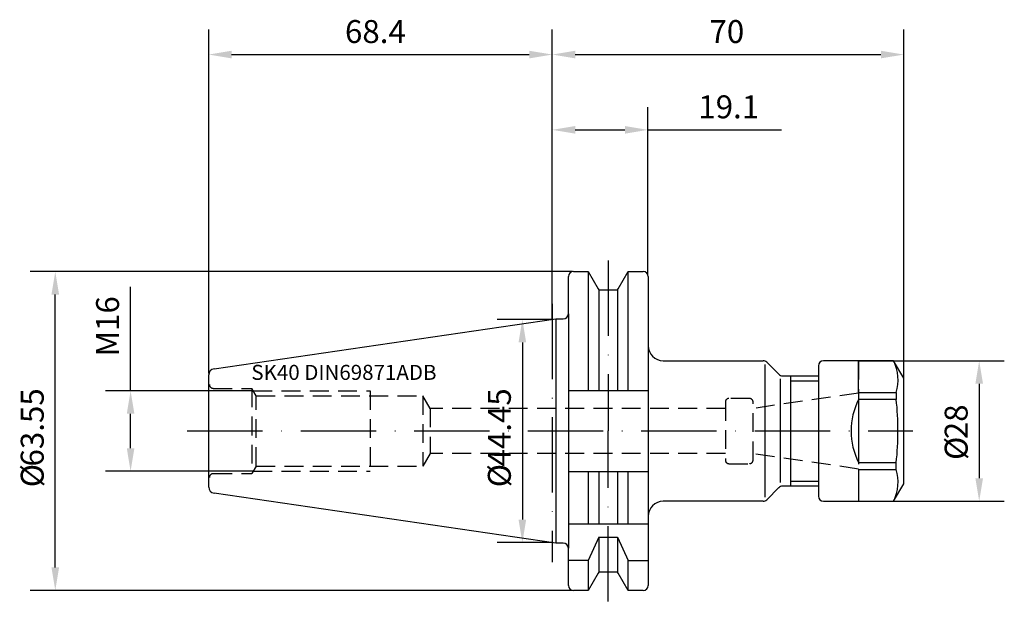
# Model space of a CAD drawing. Extents: x -106 to 90, y -34 to 82.
import ezdxf

# ---------------------------------------------------------------- set-up
doc = ezdxf.new("R2010")
doc.units = 0
doc.header["$LTSCALE"] = 15
doc.linetypes.add('CENTER', pattern=[1.5, 1, -0.25, 0, -0.25])
doc.linetypes.add('HIDDEN', pattern=[0.375, 0.25, -0.125])
for name, color, linetype in [('1', 4, 'CONTINUOUS'), ('2', 7, 'CONTINUOUS'), ('6', 5, 'CONTINUOUS'), ('SK2', 7, 'CONTINUOUS'), ('SK3', 1, 'HIDDEN'), ('SK4', 2, 'CENTER')]:
    doc.layers.add(name, color=color, linetype=linetype)
doc.styles.add('SIMPLEX', font='simplex')

msp = doc.modelspace()

# ---------------------------------------------------------------- linework, layer by layer
at = {"layer": '1'}
for p, q in [((4.2, 31.77), (7.17, 31.77)), ((7.17, 31.77), (9.15, 28.34)), ((7.17, 31.77), (7.17, 8.05)), ((13.15, 28.34), (15.13, 31.77)), ((15.13, 31.77), (18.1, 31.77)), ((15.13, 8.05), (15.13, 31.77)), ((3.2, 23.33), (3.2, 30.77)), ((19.1, 30.77), (19.1, 24)), ((9.15, 28.34), (9.27, 28.12)), ((9.27, 28.12), (11.15, 28.12)), ((9.27, 28.12), (9.27, 8.05)), ((11.15, 28.12), (13.02, 28.12)), ((13.02, 28.12), (13.15, 28.34)), ((13.02, 28.12), (13.02, 8.05)), ((19.1, 24), (19.1, 17)), ((-67.33, 12.41), (0.7, 22.33)), ((0.7, 22.33), (0.7, -22.33)), ((0.7, 22.33), (2.2, 22.33)), ((3.2, 23.33), (3.2, -23.33)), ((19.1, 17), (19.1, -17)), ((22.1, 14), (41.99, 14)), ((67.97, 14), (53.99, 14)), ((60.99, 13.98), (67.99, 13.98)), ((60.99, 7.67), (60.99, 13.98)), ((69.99, 10.5), (67.97, 14)), ((42.4, -13.18), (42.4, 13.22)), ((42.69, 13.71), (45.11, 11.29)), ((52.99, 13), (52.99, -13)), ((-68.4, 9.5), (-68.4, 11.17)), ((45.4, 10.4), (45.4, -10.25)), ((45.81, 11), (53, 11)), ((47.4, 11), (47.4, -11)), ((47.4, 10), (53, 10)), ((69.99, -10.5), (69.99, 10.5)), ((-68.4, 0), (-68.4, 9.5)), ((3.2, 8.05), (19.1, 8.05)), ((60.99, 7.67), (68.49, 7.67)), ((68.49, 6.3), (60.99, 6.3)), ((60.99, 6.3), (60.99, -6.3)), ((68.49, 7.67), (68.49, 6.3)), ((-68.4, -9.5), (-68.4, 0)), ((60.99, -6.3), (68.49, -6.3)), ((60.99, -7.67), (60.99, -13.98)), ((60.99, -7.67), (68.49, -7.67)), ((68.49, -7.67), (68.49, -6.3)), ((-68.4, -11.17), (-68.4, -9.5)), ((3.2, -8.05), (19.1, -8.05)), ((7.17, -8.05), (7.17, -18.5)), ((9.27, -8.05), (9.27, -18.5)), ((13.02, -8.05), (13.02, -18.5)), ((15.13, -18.5), (15.13, -8.05)), ((45.11, -11.29), (42.69, -13.71)), ((53, -11), (45.81, -11)), ((47.4, -10), (53, -10)), ((67.97, -14), (69.99, -10.5)), ((0.7, -22.33), (-67.33, -12.41)), ((41.99, -14), (22.1, -14)), ((53.99, -14), (67.97, -14)), ((60.99, -13.98), (67.99, -13.98)), ((19.1, -17), (19.1, -30.77)), ((3.2, -18.5), (19.1, -18.5)), ((9.27, -21.18), (7.17, -25.83)), ((9.27, -21.18), (9.27, -28.12)), ((9.27, -21.18), (13.02, -21.18)), ((13.02, -21.18), (13.02, -28.12)), ((13.02, -21.18), (15.13, -25.83)), ((2.2, -22.33), (0.7, -22.33)), ((3.2, -30.77), (3.2, -23.33)), ((7.17, -25.83), (3.2, -25.83)), ((7.17, -25.83), (7.17, -31.77)), ((15.13, -31.77), (15.13, -25.83)), ((15.13, -25.83), (19.1, -25.83)), ((9.15, -28.34), (7.17, -31.77)), ((9.27, -28.12), (9.15, -28.34)), ((11.15, -28.12), (9.27, -28.12)), ((13.02, -28.12), (11.15, -28.12)), ((13.15, -28.34), (13.02, -28.12)), ((15.13, -31.77), (13.15, -28.34)), ((7.17, -31.77), (4.2, -31.77)), ((18.1, -31.77), (15.13, -31.77))]:
    msp.add_line(p, q, dxfattribs=at)
for centre, radius, start, end in [((4.2, 30.77), 1, 90, 180), ((18.1, 30.77), 1, 0, 90), ((2.2, 23.33), 1, 270, 0), ((22.1, 17), 3, 180, 270), ((41.99, 13), 1, 45, 90), ((53.99, 13), 1, 90, 180), ((59.85, 10.15), 8.99, 344.0179, 25.2001), ((-67.15, 11.17), 1.25, 98.2787, 180), ((45.81, 12), 1, 224.9913, 269.9878), ((73.5, 0), 14, 153.2355, 206.7646), ((11.05, 0), 57.78, 353.7359, 6.2641), ((59.85, -10.15), 8.99, 334.7999, 15.9821), ((-67.15, -11.17), 1.25, 179.9988, 261.7206), ((45.81, -12), 1, 90, 135), ((41.99, -13), 1, 270.0122, 315.0087), ((53.99, -13), 1, 180, 270), ((22.1, -17), 3, 90, 180), ((2.2, -23.33), 1, 0, 90), ((4.2, -30.77), 1, 180, 270), ((18.1, -30.77), 1, 270, 0)]:
    msp.add_arc(centre, radius, start, end, dxfattribs=at)
at = {"layer": '2'}
for p, q in [((0, 25.11), (0, 80)), ((69.99, 10.5), (69.99, 80)), ((4.57, 75), (65.42, 75))]:
    msp.add_line(p, q, dxfattribs=at)
for points in [[(4.57, 75.76), (4.57, 74.24), (0, 75)], [(65.42, 75.76), (65.42, 74.24), (69.99, 75)]]:
    msp.add_solid(points, dxfattribs=at)
at = {"layer": 'SK2'}
for p, q in [((-68.4, 11.45), (-68.4, 80)), ((0, 22.23), (0, 80)), ((0, 22.23), (0, 80)), ((-63.83, 75), (-4.57, 75)), ((19.05, 30.95), (19.05, 64.52)), ((4.57, 60), (14.48, 60)), ((19.05, 60), (45.63, 60)), ((4, 31.75), (-103.95, 31.75)), ((-83.95, 8), (-83.95, 28.7)), ((-98.95, -27.18), (-98.95, 27.18)), ((0, 22.23), (-10.95, 22.23)), ((-5.95, 17.66), (-5.95, -17.66)), ((67.97, 14), (90, 14)), ((-59.51, 8), (-88.95, 8)), ((85, 9.43), (85, -9.43)), ((-83.95, -3.43), (-83.95, 3.43)), ((-59.51, -8), (-88.95, -8)), ((67.97, -14), (90, -14)), ((0, -22.23), (-10.95, -22.23)), ((4, -31.75), (-103.95, -31.75))]:
    msp.add_line(p, q, dxfattribs=at)
for points in [[(-63.83, 75.76), (-63.83, 74.24), (-68.4, 75)], [(-4.57, 75.76), (-4.57, 74.24), (0, 75)], [(4.57, 60.76), (4.57, 59.24), (0, 60)], [(14.48, 60.76), (14.48, 59.24), (19.05, 60)], [(-99.71, 27.18), (-98.19, 27.18), (-98.95, 31.75)], [(-6.71, 17.66), (-5.19, 17.66), (-5.95, 22.23)], [(84.24, 9.43), (85.76, 9.43), (85, 14)], [(-84.71, 3.43), (-83.19, 3.43), (-83.95, 8)], [(-84.71, -3.43), (-83.19, -3.43), (-83.95, -8)], [(84.24, -9.43), (85.76, -9.43), (85, -14)], [(-6.71, -17.66), (-5.19, -17.66), (-5.95, -22.23)], [(-99.71, -27.18), (-98.19, -27.18), (-98.95, -31.75)]]:
    msp.add_solid(points, dxfattribs=at)
at = {"layer": 'SK3'}
for p, q in [((60.97, 13.99), (60.97, -14.01)), ((-67.5, 8.5), (-59.8, 8.5)), ((-59.8, 8.5), (-59.8, -8.5)), ((-58.93, 7), (-59.8, 8.5)), ((-59.51, 8), (-36.25, 8)), ((-36.25, 8), (-36.25, -8)), ((-58.93, 7), (-25.75, 7)), ((-58.93, -7), (-58.93, 7)), ((-25.75, 7), (-25.75, -7)), ((-24.3, 4.49), (-25.75, 7)), ((39.27, 6.49), (35.17, 6.49)), ((60.97, 7.57), (39.97, 4.49)), ((-24.3, 4.49), (-24.31, -4.51)), ((34.47, 4.49), (-24.3, 4.49)), ((34.47, 5.79), (34.47, -5.81)), ((39.97, -5.81), (39.97, 5.79)), ((-24.31, -4.51), (-25.75, -7)), ((34.47, -4.51), (-24.31, -4.51)), ((60.97, -7.58), (39.97, -4.51)), ((-58.93, -7), (-59.8, -8.5)), ((-58.93, -7), (-25.75, -7)), ((35.17, -6.51), (39.27, -6.51)), ((-67.5, -8.5), (-59.8, -8.5)), ((-59.51, -8), (-36.25, -8))]:
    msp.add_line(p, q, dxfattribs=at)
for centre, radius, start, end in [((-67.5, 9.25), 0.75, 180, 270), ((35.17, 5.79), 0.7, 90, 180), ((39.27, 5.79), 0.7, 0, 90), ((35.17, -5.81), 0.7, 180, 270), ((39.27, -5.81), 0.7, 270, 0), ((-67.5, -9.25), 0.75, 90, 180)]:
    msp.add_arc(centre, radius, start, end, dxfattribs=at)
at = {"layer": 'SK4'}
for p, q in [((11.15, 33.94), (11.15, 0)), ((0, 25.33), (0, -26.14)), ((-72.68, 0), (71.8, 0)), ((11.15, -33.94), (11.15, 0))]:
    msp.add_line(p, q, dxfattribs=at)

# ---------------------------------------------------------------- texts
at = {"layer": '2', "style": 'SIMPLEX'}
msp.add_text('70', height=4.57, dxfattribs=at).set_placement((31.3, 77.3))
at = {"layer": '6', "style": 'SIMPLEX'}
msp.add_text('SK40 DIN69871ADB', height=3, dxfattribs=at).set_placement((-59.91, 10.18))
at = {"layer": 'SK2', "style": 'SIMPLEX'}
for s, p in [('68.4', (-41.27, 77.3)), ('19.1', (29.08, 62.3))]:
    msp.add_text(s, height=4.57, dxfattribs=at).set_placement(p)
for s, p in [('M16', (-86.25, 14.87)), ('63.55', (-101.25, -7.07)), ('44.45', (-8.25, -7.07)), ('28', (82.7, -1.63)), ('%%c', (82.7, -5.77)), ('%%c', (-101.25, -11.21)), ('%%c', (-8.25, -11.21))]:
    msp.add_text(s, height=4.57, rotation=90, dxfattribs=at).set_placement(p)

doc.saveas('drawing.dxf')
